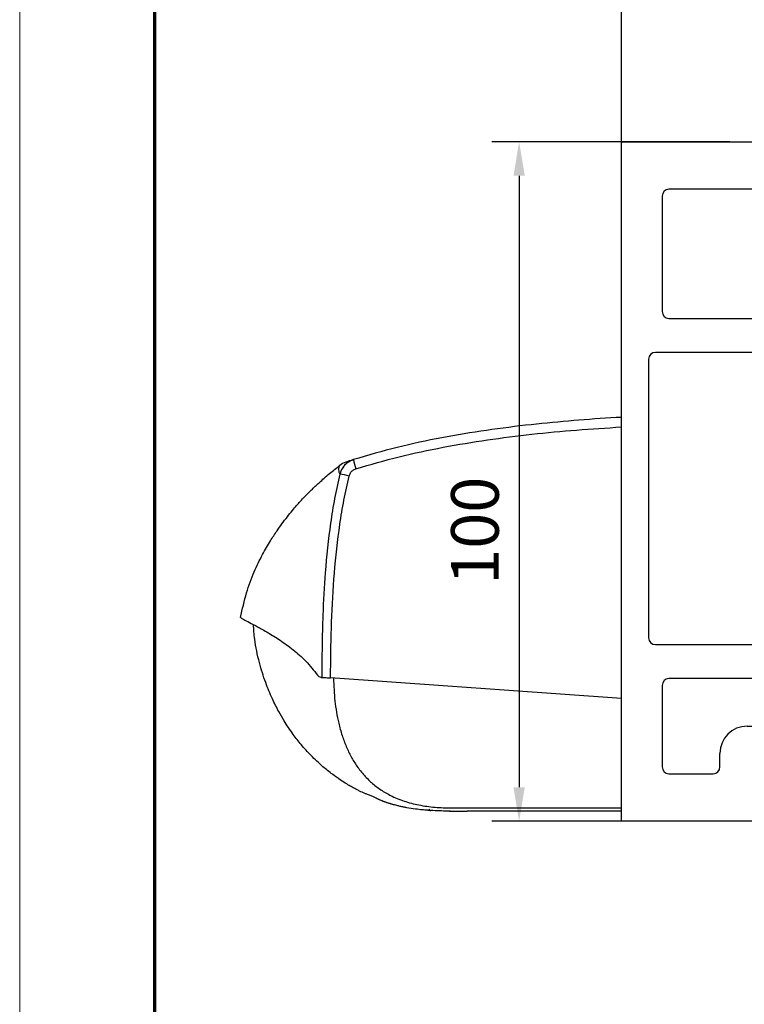
# Model space of a CAD drawing. Units: millimetres. Extents: x 9921 to 11110, y 7614 to 13677.
# Drawn here: x 9921 to 10028, y 12509 to 12654 of the extents above; entities that cross this region are included whole.
import ezdxf

# ---------------------------------------------------------------- set-up
doc = ezdxf.new("R2010")
doc.units = ezdxf.units.MM
doc.linetypes.add('BLOCK IXIO$0$STRICHPUNKT2', pattern=[12.7, 6.35, -3.175, 0, -3.175])
for name, color, linetype in [('01_ZRahmen', 7, 'Continuous'), ('BLOCK 255052_LM-Traeger100-53$0$255052_LM-Traeger100-53', 3, 'Continuous'), ('BLOCK 255052_LM-Traeger100-53$0$257037_Einlageklotz', 8, 'Continuous'), ('BLOCK 255052_LM-Traeger100-53$0$Bürstendichtung', 8, 'Continuous'), ('BLOCK IXIO$0$BLOCK IXIO', 7, 'BLOCK IXIO$0$STRICHPUNKT2'), ('Konstruktion', 31, 'Continuous'), ('Mass', 7, 'Continuous')]:
    doc.layers.add(name, color=color, linetype=linetype)
doc.styles.add('Bemassungstext (DORMA)', font='isocpeur.ttf')
doc.dimstyles.new('DORMA_M', dxfattribs={"dimtxt": 3.5, "dimasz": 2.5, "dimexe": 2, "dimexo": 0, "dimgap": 1.5, "dimtad": 1, "dimdec": 8, "dimtxsty": 'Bemassungstext (DORMA)', "dimcen": 0.1, "dimclrt": 256, "dimadec": 8, "dimazin": 2, "dimtfac": 1, "dimtdec": 8, "dimtmove": 0, "dimatfit": 3, "dimfxl": 1, "dimtolj": 1, "dimarcsym": 0})

# ---------------------------------------------------------------- blocks, each defined once
blk = doc.blocks.new('DIN A0_ZRahmen')
at = {"layer": '01_ZRahmen', "color": 1, "lineweight": 20}
blk.add_lwpolyline([(1188.6, 0), (1188.6, 840.6), (0, 840.6), (0, 0)], close=True, dxfattribs=at)
at = {"layer": '01_ZRahmen', "lineweight": 70}
blk.add_lwpolyline([(1183.8, 4.8), (1183.8, 835.8), (19.8, 835.8), (19.8, 4.8)], close=True, dxfattribs=at)
blk = doc.blocks.new('*D220')
at = {"layer": 'Defpoints', "color": 0, "transparency": 16777216}
for p in [(10009.66, 12664.83), (10009.66, 12636.31), (10062.66, 12636.31)]:
    blk.add_point(p, dxfattribs=at)
at = {"layer": 'Mass', "color": 0, "lineweight": -2, "transparency": 16777216}
for p, q in [((10009.66, 12636.31), (10009.66, 12668.83)), ((10062.66, 12636.31), (10062.66, 12668.83)), ((10057.66, 12664.83), (10014.66, 12664.83))]:
    blk.add_line(p, q, dxfattribs=at)
at = {"layer": 'Mass', "color": 0, "transparency": 16777216}
for points in [[(10014.66, 12665.66), (10014.66, 12664), (10009.66, 12664.83)], [(10057.66, 12665.66), (10057.66, 12664), (10062.66, 12664.83)]]:
    blk.add_solid(points, dxfattribs=at)
at = {"layer": 'Mass', "transparency": 16777216, "insert": (10036.16, 12671.33), "char_height": 7, "attachment_point": 5, "style": 'Bemassungstext (DORMA)'}
blk.add_mtext('\\A1;53', dxfattribs=at)
blk = doc.blocks.new('*D221')
at = {"layer": 'Defpoints', "color": 0, "transparency": 16777216}
for p in [(10025.62, 12636.31), (9994.62, 12536.31), (10025.62, 12536.31)]:
    blk.add_point(p, dxfattribs=at)
at = {"layer": 'Mass', "color": 0, "lineweight": -2, "transparency": 16777216}
for p, q in [((10025.62, 12636.31), (9990.62, 12636.31)), ((9994.62, 12631.31), (9994.62, 12541.31)), ((10025.62, 12536.31), (9990.62, 12536.31))]:
    blk.add_line(p, q, dxfattribs=at)
at = {"layer": 'Mass', "color": 0, "transparency": 16777216}
for points in [[(9993.79, 12631.31), (9995.45, 12631.31), (9994.62, 12636.31)], [(9993.79, 12541.31), (9995.45, 12541.31), (9994.62, 12536.31)]]:
    blk.add_solid(points, dxfattribs=at)
at = {"layer": 'Mass', "transparency": 16777216, "insert": (9988.12, 12579.07), "char_height": 7, "attachment_point": 5, "rotation": 90, "style": 'Bemassungstext (DORMA)'}
blk.add_mtext('\\A1;100', dxfattribs=at)
blk = doc.blocks.new('BLOCK 255052_LM-Traeger100-53$0$Buerstendichtung_Antr')
at = {"layer": 'BLOCK 255052_LM-Traeger100-53$0$Bürstendichtung', "color": 1, "linetype": 'Continuous'}
for p, q in [((9.82, 1.27), (3.06, 0.74)), ((9.82, 0.96), (3.06, 0.56)), ((9.82, 0.64), (3.06, 0.38)), ((9.82, 0.32), (3.06, 0.19)), ((9.82, 0), (3.06, 0)), ((9.82, -0.32), (3.06, -0.19)), ((9.82, -0.64), (3.06, -0.38)), ((9.82, -0.96), (3.06, -0.56)), ((9.82, -1.27), (3.06, -0.74))]:
    blk.add_line(p, q, dxfattribs=at)
at = {"layer": 'BLOCK 255052_LM-Traeger100-53$0$Bürstendichtung', "linetype": 'Continuous'}
blk.add_lwpolyline([(1.59, -1), (3.06, -1), (3.06, 1), (1.59, 1, 0.115387), (0.98, 1.6), (-0.98, 1.6, 0.140083), (-1.68, 0.84), (-1.68, -0.84, 0.140083), (-0.98, -1.6), (0.98, -1.6, 0.115388), (1.59, -1)], format="xyb", dxfattribs=at)
blk = doc.blocks.new('BLOCK 255052_LM-Traeger100-53$0$255052_LM-Traeger100-53')
at = {"layer": 'BLOCK 255052_LM-Traeger100-53$0$255052_LM-Traeger100-53', "linetype": 'Continuous'}
for p, q in [((0, 0), (0, 100)), ((0, 100), (29.99258, 100)), ((29.99258, 100), (29.99258, 90)), ((43.99258, 97), (43.99258, 100)), ((43.99258, 100), (53.00001, 100)), ((53.00001, 100), (53.00001, 93.00003)), ((49.69258, 97), (43.99258, 97)), ((49.69258, 90), (49.69258, 97)), ((59.30001, 92.50003), (60.07391, 95.38826)), ((63.00001, 95.00003), (63.00001, 90.20003)), ((22.99258, 93), (7, 93)), ((6, 92), (6, 74.99999)), ((23.99258, 87), (23.99258, 92)), ((53.50001, 92.50003), (59.30001, 92.50003)), ((29.99258, 90), (49.69258, 90)), ((59.50001, 90.20003), (53.00001, 90.20003)), ((53.00001, 90.20003), (53.00001, 82.24999)), ((63.00001, 90.20003), (63.00001, 88.50003)), ((60.00001, 86.50003), (60.00001, 89.70003)), ((63.00001, 88.50003), (61.00001, 86.50003)), ((61.00001, 86.50003), (60.00001, 86.50003)), ((50.00001, 84.09999), (44.00001, 84.09999)), ((44.00001, 84.09999), (44.00001, 73.89999)), ((50.00001, 82.24999), (50.00001, 84.09999)), ((37.00001, 83), (27.99258, 83)), ((38.00001, 74.99999), (38.00001, 82)), ((53.00001, 82.24999), (50.00001, 82.24999)), ((50.00001, 73.89999), (50.00001, 75.74999)), ((50.00001, 75.74999), (53.00001, 75.74999)), ((53.00001, 75.74999), (52.99999, 69.99999)), ((7, 73.99999), (37.00001, 73.99999)), ((44.00001, 73.89999), (50.00001, 73.89999)), ((51.00004, 69.99999), (50.99964, 68.84204)), ((52.99999, 69.99999), (51.00004, 69.99999)), ((32.99964, 68.99999), (5, 68.99999)), ((38.99964, 68.64999), (38.99964, 63.49999)), ((40.32544, 69.14999), (39.49964, 69.14999)), ((40.83062, 68.57499), (40.58525, 68.99999)), ((41.03676, 68.49999), (40.96052, 68.49999)), ((41.36874, 68.92499), (41.16667, 68.57499)), ((41.83062, 68.57499), (41.62855, 68.92499)), ((42.03676, 68.49999), (41.96052, 68.49999)), ((42.36874, 68.92499), (42.16667, 68.57499)), ((42.83062, 68.57499), (42.62855, 68.92499)), ((43.03676, 68.49999), (42.96052, 68.49999)), ((43.36874, 68.92499), (43.16667, 68.57499)), ((43.83062, 68.57499), (43.62855, 68.92499)), ((44.03676, 68.49999), (43.96052, 68.49999)), ((44.36874, 68.92499), (44.16667, 68.57499)), ((44.83062, 68.57499), (44.62855, 68.92499)), ((45.03676, 68.49999), (44.96052, 68.49999)), ((45.36874, 68.92499), (45.16667, 68.57499)), ((45.83062, 68.57499), (45.62855, 68.92499)), ((46.03676, 68.49999), (45.96052, 68.49999)), ((46.36874, 68.92499), (46.16667, 68.57499)), ((46.83062, 68.57499), (46.62855, 68.92499)), ((47.03676, 68.49999), (46.96052, 68.49999)), ((47.36874, 68.92499), (47.16667, 68.57499)), ((47.83062, 68.57499), (47.62855, 68.92499)), ((48.03676, 68.49999), (47.96052, 68.49999)), ((48.36874, 68.92499), (48.16667, 68.57499)), ((48.83062, 68.57499), (48.62855, 68.92499)), ((49.03676, 68.49999), (48.96052, 68.49999)), ((49.36874, 68.92499), (49.16667, 68.57499)), ((49.83062, 68.57499), (49.62855, 68.92499)), ((50.03676, 68.49999), (49.96052, 68.49999)), ((50.36874, 68.92499), (50.16667, 68.57499)), ((50.71974, 68.76704), (50.62855, 68.92499)), ((4, 67.99999), (4, 27.00002)), ((33.99964, 63.09999), (33.99964, 67.99999)), ((40.24102, 63.23022), (40.32405, 63.41224)), ((40.46052, 63.49999), (40.53676, 63.49999)), ((40.66667, 63.42499), (40.86874, 63.07499)), ((41.12855, 63.07499), (41.33062, 63.42499)), ((41.46052, 63.49999), (41.53676, 63.49999)), ((41.66667, 63.42499), (41.86874, 63.07499)), ((42.12855, 63.07499), (42.33062, 63.42499)), ((42.46052, 63.49999), (42.53676, 63.49999)), ((42.66667, 63.42499), (42.86874, 63.07499)), ((43.12855, 63.07499), (43.33062, 63.42499)), ((43.46052, 63.49999), (43.53676, 63.49999)), ((43.66667, 63.42499), (43.86874, 63.07499)), ((44.12855, 63.07499), (44.33062, 63.42499)), ((44.46052, 63.49999), (44.53676, 63.49999)), ((44.66667, 63.42499), (44.86874, 63.07499)), ((45.12855, 63.07499), (45.33062, 63.42499)), ((45.46052, 63.49999), (45.53676, 63.49999)), ((45.66667, 63.42499), (45.86874, 63.07499)), ((46.12855, 63.07499), (46.33062, 63.42499)), ((46.46052, 63.49999), (46.53676, 63.49999)), ((46.66667, 63.42499), (46.86874, 63.07499)), ((47.12855, 63.07499), (47.33062, 63.42499)), ((47.46052, 63.49999), (47.53676, 63.49999)), ((47.66667, 63.42499), (47.86874, 63.07499)), ((48.12855, 63.07499), (48.33062, 63.42499)), ((48.46052, 63.49999), (48.53676, 63.49999)), ((48.66667, 63.42499), (48.86874, 63.07499)), ((49.12855, 63.07499), (49.33062, 63.42499)), ((49.46052, 63.49999), (49.53676, 63.49999)), ((49.66667, 63.42499), (49.86874, 63.07499)), ((50.12855, 63.07499), (50.33062, 63.42499)), ((50.46052, 63.49999), (50.53676, 63.49999)), ((50.66667, 63.42499), (50.99864, 62.84999)), ((50.99864, 62.84999), (51.00004, 61.99999)), ((51.00004, 61.99999), (52.99996, 61.99999)), ((52.99996, 61.99999), (52.99996, 57.24999)), ((39.00001, 59.09999), (37.99964, 59.09999)), ((40.00001, 47.99999), (40.00001, 58.09999)), ((50.00001, 59.09999), (44.00001, 59.09999)), ((44.00001, 59.09999), (44.00001, 48.89999)), ((50.00001, 57.24999), (50.00001, 59.09999)), ((52.99996, 57.24999), (50.00001, 57.24999)), ((50.00001, 48.89999), (50.00001, 50.74999)), ((50.00001, 50.74999), (53.00019, 50.74999)), ((53.00019, 50.74999), (53.00019, 32.24999)), ((44.00001, 48.89999), (50.00001, 48.89999)), ((48, 43.99999), (44.00001, 43.99999)), ((49, 39.99999), (49, 42.99999)), ((44.00001, 38.99999), (48, 38.99999)), ((40.00001, 27.00002), (40.00001, 34.99999)), ((50.00001, 34.09999), (44.00001, 34.09999)), ((44.00001, 34.09999), (44.00001, 23.89999)), ((50.00001, 32.24999), (50.00001, 34.09999)), ((53.00019, 32.24999), (50.00001, 32.24999)), ((5, 26.00002), (39.00001, 26.00002)), ((50.00001, 23.89999), (50.00001, 25.74999)), ((50.00001, 25.74999), (53.00038, 25.74999)), ((53.00038, 25.74999), (53.00038, 19.99999)), ((44.00001, 23.89999), (50.00001, 23.89999)), ((31.99964, 21.00002), (7, 21.00002)), ((6, 20.00002), (6, 8)), ((32.99964, 15), (32.99964, 20.00002)), ((40.32544, 19.14999), (39.4997, 19.14999)), ((40.83062, 18.57499), (40.58525, 18.99999)), ((41.36874, 18.92499), (41.16667, 18.57499)), ((41.83062, 18.57499), (41.62855, 18.92499)), ((42.36874, 18.92499), (42.16667, 18.57499)), ((42.83062, 18.57499), (42.62855, 18.92499)), ((43.36874, 18.92499), (43.16667, 18.57499)), ((43.83062, 18.57499), (43.62855, 18.92499)), ((44.36874, 18.92499), (44.16667, 18.57499)), ((44.83062, 18.57499), (44.62855, 18.92499)), ((45.36874, 18.92499), (45.16667, 18.57499)), ((45.83062, 18.57499), (45.62855, 18.92499)), ((46.36874, 18.92499), (46.16667, 18.57499)), ((46.83062, 18.57499), (46.62855, 18.92499)), ((47.36874, 18.92499), (47.16667, 18.57499)), ((47.83062, 18.57499), (47.62855, 18.92499)), ((48.36874, 18.92499), (48.16667, 18.57499)), ((48.83062, 18.57499), (48.62855, 18.92499)), ((49.36874, 18.92499), (49.16667, 18.57499)), ((49.83062, 18.57499), (49.62855, 18.92499)), ((50.36874, 18.92499), (50.16667, 18.57499)), ((50.72013, 18.76636), (50.62855, 18.92499)), ((53.00038, 19.99999), (51.00003, 19.99999)), ((51.00003, 19.99999), (51.00003, 18.84136)), ((38.9997, 18.64999), (38.9997, 13.49999)), ((41.03676, 18.49999), (40.96052, 18.49999)), ((42.03676, 18.49999), (41.96052, 18.49999)), ((43.03676, 18.49999), (42.96052, 18.49999)), ((44.03676, 18.49999), (43.96052, 18.49999)), ((45.03676, 18.49999), (44.96052, 18.49999)), ((46.03676, 18.49999), (45.96052, 18.49999)), ((47.03676, 18.49999), (46.96052, 18.49999)), ((48.03676, 18.49999), (47.96052, 18.49999)), ((49.03676, 18.49999), (48.96052, 18.49999)), ((50.03676, 18.49999), (49.96052, 18.49999)), ((18.50002, 14), (31.99964, 14)), ((40.24107, 13.23022), (40.32411, 13.41224)), ((40.46058, 13.49999), (40.53676, 13.49999)), ((40.66667, 13.42499), (40.86874, 13.07499)), ((41.12855, 13.07499), (41.33062, 13.42499)), ((41.46052, 13.49999), (41.53676, 13.49999)), ((41.66667, 13.42499), (41.86874, 13.07499)), ((42.12855, 13.07499), (42.33062, 13.42499)), ((42.46052, 13.49999), (42.53676, 13.49999)), ((42.66667, 13.42499), (42.86874, 13.07499)), ((43.12855, 13.07499), (43.33062, 13.42499)), ((43.46052, 13.49999), (43.53676, 13.49999)), ((43.66667, 13.42499), (43.86874, 13.07499)), ((44.12855, 13.07499), (44.33062, 13.42499)), ((44.46052, 13.49999), (44.53676, 13.49999)), ((44.66667, 13.42499), (44.86874, 13.07499)), ((45.12855, 13.07499), (45.33062, 13.42499)), ((45.46052, 13.49999), (45.53676, 13.49999)), ((45.66667, 13.42499), (45.86874, 13.07499)), ((46.12855, 13.07499), (46.33062, 13.42499)), ((46.46052, 13.49999), (46.53676, 13.49999)), ((46.66667, 13.42499), (46.86874, 13.07499)), ((47.12855, 13.07499), (47.33062, 13.42499)), ((47.46052, 13.49999), (47.53676, 13.49999)), ((47.66667, 13.42499), (47.86874, 13.07499)), ((48.12855, 13.07499), (48.33062, 13.42499)), ((48.46052, 13.49999), (48.53676, 13.49999)), ((48.66667, 13.42499), (48.86874, 13.07499)), ((49.12855, 13.07499), (49.33062, 13.42499)), ((49.46052, 13.49999), (49.53676, 13.49999)), ((49.66667, 13.42499), (49.86874, 13.07499)), ((50.12855, 13.07499), (50.33062, 13.42499)), ((50.46052, 13.49999), (50.53676, 13.49999)), ((50.66667, 13.42499), (50.99864, 12.84999)), ((50.99864, 12.84999), (51.00003, 11.99999)), ((51.00003, 11.99999), (52.99996, 11.99999)), ((52.99996, 11.99999), (53.00002, 6.7)), ((14.50002, 8), (14.50002, 10)), ((7, 7), (13.50002, 7)), ((47.00002, 7), (19.50002, 7)), ((19.50002, 7), (19.50002, 0)), ((48.00002, 5), (48.00002, 6)), ((53.50002, 6.2), (57.00002, 6.2)), ((56.50002, 4.7), (54.00002, 4.7)), ((56.50002, 4.5), (56.50002, 4.7)), ((58.00002, 5.2), (58.00002, 4.5)), ((44.50002, 0), (44.50002, 4)), ((44.50002, 4), (47.00002, 4)), ((53.50002, 4.2), (53.50002, 2)), ((57.70002, 4.2), (56.80002, 4.2)), ((54.00002, 1.5), (56.50002, 1.5)), ((56.50002, 1.5), (56.50002, 1.7)), ((56.80002, 2), (57.70002, 2)), ((58.00002, 1.7), (58.00002, 0)), ((19.50002, 0), (0, 0)), ((58.00002, 0), (44.50002, 0))]:
    blk.add_line(p, q, dxfattribs=at)
for centre, radius, start, end in [((61.5228, 95.00003), 1.5, 90.435209, 165), ((61.50001, 95.00003), 1.5, 0, 89.564791), ((7, 92), 1, 90, 180), ((22.99258, 92), 1, 0, 90), ((53.50001, 93.00003), 0.5, 180, 270), ((59.50001, 89.70003), 0.5, 0, 90), ((27.99258, 87), 4, 180, 270), ((37.00001, 82), 1, 0, 90), ((7, 74.99999), 1, 180, 270), ((37.00001, 74.99999), 1, 270, 0), ((5, 67.99999), 1, 90, 180), ((32.99964, 67.99999), 1, 0, 90), ((39.49964, 68.64999), 0.5, 89.999984, 179.99995), ((40.32544, 68.84999), 0.3, 30.00008, 90), ((40.96052, 68.64999), 0.15, 209.99985, 270.00023), ((41.03676, 68.64999), 0.15, 269.99982, 330.0001), ((41.49864, 68.84999), 0.15, 30.000017, 149.99998), ((41.96052, 68.64999), 0.15, 209.99983, 270.00024), ((42.03676, 68.64999), 0.15, 269.9997, 330.00023), ((42.49864, 68.84999), 0.15, 30.000016, 149.99998), ((42.96052, 68.64999), 0.15, 209.99994, 270.00013), ((43.03676, 68.64999), 0.15, 269.99972, 330.0002), ((43.49864, 68.84999), 0.15, 30.000017, 149.99998), ((43.96052, 68.64999), 0.15, 209.99993, 270.00014), ((44.03676, 68.64999), 0.15, 269.99976, 330.00017), ((44.49864, 68.84999), 0.15, 30.000016, 149.99998), ((44.96052, 68.64999), 0.15, 209.99988, 270.0002), ((45.03676, 68.64999), 0.15, 269.99979, 330.00014), ((45.49864, 68.84999), 0.15, 30.000017, 149.99998), ((45.96052, 68.64999), 0.15, 209.99987, 270.00021), ((46.03676, 68.64999), 0.15, 269.99982, 330.00011), ((46.49864, 68.84999), 0.15, 30.000016, 149.99998), ((46.96052, 68.64999), 0.15, 209.99981, 270.00026), ((47.03676, 68.64999), 0.15, 269.99985, 330.00008), ((47.49864, 68.84999), 0.15, 30.000017, 149.99998), ((47.96052, 68.64999), 0.15, 209.9998, 270.00027), ((48.03676, 68.64999), 0.15, 269.99972, 330.00021), ((48.49864, 68.84999), 0.15, 30.000017, 149.99998), ((48.96052, 68.64999), 0.15, 209.99991, 270.00016), ((49.03676, 68.64999), 0.15, 269.99975, 330.00018), ((49.49864, 68.84999), 0.15, 30.000017, 149.99998), ((49.96052, 68.64999), 0.15, 209.9999, 270.00017), ((50.03676, 68.64999), 0.15, 269.99978, 330.00014), ((50.49864, 68.84999), 0.15, 30.000017, 149.99998), ((50.84964, 68.84204), 0.15, 209.99999, 0), ((37.99964, 63.09999), 4, 180, 270), ((39.64964, 63.49999), 0.65, 180, 335.47891), ((40.46052, 63.34999), 0.15, 90.000149, 155.47891), ((40.53676, 63.34999), 0.15, 30.000078, 89.999994), ((40.99864, 63.14999), 0.15, 210.00001, 329.99999), ((41.46052, 63.34999), 0.15, 89.999838, 150.00009), ((41.53676, 63.34999), 0.15, 29.999835, 90.000238), ((41.99864, 63.14999), 0.15, 210.00001, 329.99999), ((42.46052, 63.34999), 0.15, 90.000085, 149.99984), ((42.53676, 63.34999), 0.15, 30.000141, 89.999931), ((42.99864, 63.14999), 0.15, 210.00001, 329.99999), ((43.46052, 63.34999), 0.15, 89.999774, 150.00015), ((43.53676, 63.34999), 0.15, 29.999898, 90.000174), ((43.99864, 63.14999), 0.15, 210.00001, 329.99999), ((44.46052, 63.34999), 0.15, 90, 149.99991), ((44.53676, 63.34999), 0.15, 30.000205, 89.999867), ((44.99864, 63.14999), 0.15, 210.00001, 329.99999), ((45.46052, 63.34999), 0.15, 89.999876, 150.00005), ((45.53676, 63.34999), 0.15, 29.999796, 90.000276), ((45.99864, 63.14999), 0.15, 210.00001, 329.99999), ((46.46052, 63.34999), 0.15, 90.000124, 149.9998), ((46.53676, 63.34999), 0.15, 30.000103, 89.999969), ((46.99864, 63.14999), 0.15, 210.00001, 329.99999), ((47.46052, 63.34999), 0.15, 89.999812, 150.00012), ((47.53676, 63.34999), 0.15, 29.99986, 90.000212), ((47.99864, 63.14999), 0.15, 210.00001, 329.99999), ((48.46052, 63.34999), 0.15, 90.00006, 149.99987), ((48.53676, 63.34999), 0.15, 30.000167, 89.999906), ((48.99864, 63.14999), 0.15, 210.00001, 329.99999), ((49.46052, 63.34999), 0.15, 89.999748, 150.00018), ((49.53676, 63.34999), 0.15, 29.999924, 90.000149), ((49.99864, 63.14999), 0.15, 210.00001, 329.99999), ((50.46052, 63.34999), 0.15, 90, 149.99993), ((50.53676, 63.34999), 0.15, 30.000065, 90.000007), ((39.00001, 58.09999), 1, 0, 90), ((44.00001, 47.99999), 4, 180, 270), ((48, 42.99999), 1, 359.99982, 90), ((48, 39.99999), 1, 270, 359.99982), ((44.00001, 34.99999), 4, 90, 180), ((5, 27.00002), 1, 180, 270), ((39.00001, 27.00002), 1, 270, 0), ((7, 20.00002), 1, 90, 180), ((31.99964, 20.00002), 1, 0, 90), ((39.4997, 18.64999), 0.5, 90, 179.99998), ((40.32544, 18.84999), 0.3, 30.00008, 90), ((41.49864, 18.84999), 0.15, 30.000017, 149.99998), ((42.49864, 18.84999), 0.15, 30.000016, 149.99998), ((43.49864, 18.84999), 0.15, 30.000017, 149.99998), ((44.49864, 18.84999), 0.15, 30.000016, 149.99998), ((45.49864, 18.84999), 0.15, 30.000017, 149.99998), ((46.49864, 18.84999), 0.15, 30.000016, 149.99998), ((47.49864, 18.84999), 0.15, 30.000017, 149.99998), ((48.49864, 18.84999), 0.15, 30.000017, 149.99998), ((49.49864, 18.84999), 0.15, 30.000017, 149.99998), ((50.49864, 18.84999), 0.15, 30.000017, 149.99998), ((50.85003, 18.84136), 0.15, 209.99999, 0), ((40.96052, 18.64999), 0.15, 209.99985, 270.00023), ((41.03676, 18.64999), 0.15, 269.99982, 330.0001), ((41.96052, 18.64999), 0.15, 209.99983, 270.00024), ((42.03676, 18.64999), 0.15, 269.9997, 330.00023), ((42.96052, 18.64999), 0.15, 209.99994, 270.00013), ((43.03676, 18.64999), 0.15, 269.99972, 330.0002), ((43.96052, 18.64999), 0.15, 209.99993, 270.00014), ((44.03676, 18.64999), 0.15, 269.99976, 330.00017), ((44.96052, 18.64999), 0.15, 209.99988, 270.0002), ((45.03676, 18.64999), 0.15, 269.99979, 330.00014), ((45.96052, 18.64999), 0.15, 209.99987, 270.00021), ((46.03676, 18.64999), 0.15, 269.99982, 330.00011), ((46.96052, 18.64999), 0.15, 209.99981, 270.00026), ((47.03676, 18.64999), 0.15, 269.99985, 330.00008), ((47.96052, 18.64999), 0.15, 209.9998, 270.00027), ((48.03676, 18.64999), 0.15, 269.99972, 330.00021), ((48.96052, 18.64999), 0.15, 209.99991, 270.00016), ((49.03676, 18.64999), 0.15, 269.99975, 330.00018), ((49.96052, 18.64999), 0.15, 209.9999, 270.00017), ((50.03676, 18.64999), 0.15, 269.99978, 330.00014), ((31.99964, 15), 1, 270, 0), ((18.50002, 10), 4, 90, 180), ((39.6497, 13.49999), 0.65, 180, 335.47891), ((40.46058, 13.34999), 0.15, 90.000149, 155.47891), ((40.53676, 13.34999), 0.15, 30.000078, 90), ((40.99864, 13.14999), 0.15, 210.00001, 329.99999), ((41.46052, 13.34999), 0.15, 89.999838, 150.00009), ((41.53676, 13.34999), 0.15, 29.999835, 90.000238), ((41.99864, 13.14999), 0.15, 210.00001, 329.99999), ((42.46052, 13.34999), 0.15, 90.000085, 149.99984), ((42.53676, 13.34999), 0.15, 30.000141, 89.999931), ((42.99864, 13.14999), 0.15, 210.00001, 329.99999), ((43.46052, 13.34999), 0.15, 89.999774, 150.00015), ((43.53676, 13.34999), 0.15, 29.999898, 90.000174), ((43.99864, 13.14999), 0.15, 210.00001, 329.99999), ((44.46052, 13.34999), 0.15, 90, 149.99991), ((44.53676, 13.34999), 0.15, 30.000205, 89.999867), ((44.99864, 13.14999), 0.15, 210.00001, 329.99999), ((45.46052, 13.34999), 0.15, 89.999876, 150.00005), ((45.53676, 13.34999), 0.15, 29.999796, 90.000276), ((45.99864, 13.14999), 0.15, 210.00001, 329.99999), ((46.46052, 13.34999), 0.15, 90.000124, 149.9998), ((46.53676, 13.34999), 0.15, 30.000103, 89.999969), ((46.99864, 13.14999), 0.15, 210.00001, 329.99999), ((47.46052, 13.34999), 0.15, 89.999812, 150.00012), ((47.53676, 13.34999), 0.15, 29.99986, 90.000212), ((47.99864, 13.14999), 0.15, 210.00001, 329.99999), ((48.46052, 13.34999), 0.15, 90.00006, 149.99987), ((48.53676, 13.34999), 0.15, 30.000167, 89.999906), ((48.99864, 13.14999), 0.15, 210.00001, 329.99999), ((49.46052, 13.34999), 0.15, 89.999748, 150.00018), ((49.53676, 13.34999), 0.15, 29.999924, 90.000149), ((49.99864, 13.14999), 0.15, 210.00001, 329.99999), ((50.46052, 13.34999), 0.15, 90, 149.99993), ((50.53676, 13.34999), 0.15, 30.000065, 90.000007), ((7, 8), 1, 180, 270), ((13.50002, 8), 1, 270, 0), ((47.00002, 6), 1, 0, 90), ((53.50002, 6.7), 0.5, 180, 270), ((57.00002, 5.2), 1, 0, 90), ((47.00002, 5), 1, 270, 0), ((54.00002, 4.2), 0.5, 90, 180), ((56.80002, 4.5), 0.3, 180, 270), ((57.70002, 4.5), 0.3, 270, 0), ((54.00002, 2), 0.5, 180, 270), ((56.80002, 1.7), 0.3, 90, 180), ((57.70002, 1.7), 0.3, 0, 90)]:
    blk.add_arc(centre, radius, start, end, dxfattribs=at)
at = {"layer": 'BLOCK 255052_LM-Traeger100-53$0$257037_Einlageklotz'}
blk.add_blockref('BLOCK 255052_LM-Traeger100-53$0$Buerstendichtung_Antr', (55.17628, 3.1), dxfattribs=at)
blk = doc.blocks.new('BLOCK 255052_LM-Traeger100-53')
at = {"layer": 'BLOCK 255052_LM-Traeger100-53$0$255052_LM-Traeger100-53'}
blk.add_blockref('BLOCK 255052_LM-Traeger100-53$0$255052_LM-Traeger100-53', (0, 0), dxfattribs=at)
blk = doc.blocks.new('BLOCK IXIO$0$RM-Ixio_L')
at = {"layer": 'BLOCK IXIO$0$BLOCK IXIO', "color": 8, "linetype": 'Continuous', "lineweight": 25}
for p, q in [((0, 16.55), (0, 56.53)), ((-41.43, 50.86), (-41.42, 50.87)), ((-43.89, 19.66), (-43.91, 19.66)), ((-43.89, 19.66), (-43.85, 19.67)), ((-43.89, 19.66), (-43.89, 19.66)), ((-43.85, 19.67), (-43.85, 19.67)), ((0, 16.55), (-42.75, 19.59)), ((0, 0.48), (0, 16.55)), ((-23.64, 0.01), (-23.65, 0)), ((0, 0), (-22.69, 0))]:
    blk.add_line(p, q, dxfattribs=at)
at = {"layer": 'BLOCK IXIO$0$BLOCK IXIO', "color": 8, "linetype": 'Continuous', "lineweight": 25, "flags": 128}
for points in [[(-28.33, 0.12), (-28.33, 0.13), (-28.33, 0.13)], [(-28.33, 0.11), (-28.3, 0.11), (-28.27, 0.12)]]:
    blk.add_lwpolyline(points, dxfattribs=at)
at = {"layer": 'BLOCK IXIO$0$BLOCK IXIO', "color": 8, "linetype": 'Continuous', "lineweight": 25}
for centre, radius, start, end in [((-39.58, 48.51), 3, 108.38, 127.899), ((-38.47, 48.87), 3, 107.7862, 167.7285), ((-27.96, 54.24), 11.72, 192.3841, 199.228), ((-42.45, 40.62), 9.01, 74.3963, 83.3678), ((-28.32, 0.34), 0.15, 263.3637, 334.0267)]:
    blk.add_arc(centre, radius, start, end, dxfattribs=at)
for points, knots in [([(0, 57.95), (-0.25, 57.93), (-4.68, 57.68), (-11.31, 57.14), (-19.86, 56.07), (-26.43, 54.97), (-32.98, 53.61), (-37.26, 52.35), (-39.41, 51.72)], [0, 0, 0, 0, 0.01874, 0.332734, 0.498903, 0.665301, 0.832374, 1, 1, 1, 1]), ([(-39.03, 50.38), (-36.92, 50.99), (-32.69, 52.23), (-26.23, 53.58), (-19.71, 54.67), (-13.17, 55.49), (-6.59, 56.12), (-2.2, 56.39), (0, 56.53)], [0, 0, 0, 0, 0.166385, 0.333419, 0.49974, 0.666323, 0.833097, 1, 1, 1, 1]), ([(0, 56.53), (0, 56.7), (0, 57.03), (0, 57.47), (0, 57.78), (0, 57.93), (0, 57.94), (0, 57.95)], [0, 0, 0, 0, 0.222845, 0.445715, 0.668241, 0.890583, 1, 1, 1, 1]), ([(-56, 28.5), (-55.73, 29.72), (-55.24, 32.02), (-54.08, 35.1), (-52.87, 37.64), (-51.72, 39.64), (-50.74, 41.12), (-49.89, 42.31), (-49.13, 43.31), (-48.4, 44.21), (-47.75, 44.97), (-47.13, 45.67), (-46.47, 46.37), (-45.53, 47.32), (-44.33, 48.45), (-42.93, 49.68), (-41.92, 50.48), (-41.43, 50.86)], [0, 0, 0, 0, 0.113915, 0.213688, 0.29916, 0.369631, 0.42422, 0.462168, 0.50523, 0.54465, 0.58083, 0.614432, 0.667154, 0.730698, 0.804879, 0.905164, 1, 1, 1, 1]), ([(-41.42, 50.87), (-41.42, 50.88), (-41.38, 50.92), (-41.46, 50.81), (-41.59, 50.52), (-41.59, 50.01), (-41.47, 49.72), (-41.41, 49.57)], [0, 0, 0, 0, 0.105068, 0.46907, 0.734377, 0.867187, 1, 1, 1, 1]), ([(-39.41, 51.72), (-39.73, 51.58), (-40.36, 51.3), (-41.08, 50.52), (-41.3, 49.89), (-41.41, 49.57)], [0, 0, 0, 0, 0.34531, 0.67255, 1, 1, 1, 1]), ([(-39.41, 51.72), (-39.63, 51.65), (-40.07, 51.51), (-40.44, 51.39), (-40.54, 51.35), (-40.52, 51.36), (-40.51, 51.36)], [0, 0, 0, 0, 0.266267, 0.532522, 0.896417, 1, 1, 1, 1]), ([(-41.41, 49.57), (-41.68, 48.39), (-42.21, 46.01), (-42.98, 41.18), (-43.57, 35.46), (-43.99, 27.87), (-44.03, 22.73), (-44.06, 19.67)], [0, 0, 0, 0, 0.121492, 0.243001, 0.487661, 0.69511, 1, 1, 1, 1]), ([(-42.75, 19.59), (-42.75, 19.94), (-42.75, 22.69), (-42.66, 27.83), (-42.27, 35.03), (-41.61, 41.01), (-40.83, 45.77), (-40.3, 48.12), (-40.03, 49.3)], [0, 0, 0, 0, 0.0348036, 0.2755187, 0.5165593, 0.7575989, 0.8788068, 1, 1, 1, 1]), ([(-40.03, 49.3), (-39.97, 49.46), (-39.86, 49.78), (-39.51, 50.17), (-39.19, 50.31), (-39.03, 50.38)], [0, 0, 0, 0, 0.32717, 0.654328, 1, 1, 1, 1]), ([(-55.98, 28.48), (-55.98, 28.48), (-55.98, 28.47), (-55.6, 28.24), (-54.77, 27.81), (-53.54, 27.16), (-51.99, 26.29), (-50.19, 25.18), (-48.28, 23.79), (-46.34, 22.13), (-45.23, 20.7), (-44.67, 19.99)], [0, 0, 0, 0, 0.083837, 0.196911, 0.31108, 0.424644, 0.538275, 0.652673, 0.768174, 0.884258, 1, 1, 1, 1]), ([(-28.33, 0.11), (-28.39, 0.11), (-28.69, 0.13), (-29.35, 0.19), (-30.35, 0.3), (-31.28, 0.45), (-32.04, 0.59), (-32.51, 0.69), (-32.93, 0.8), (-33.31, 0.89), (-33.57, 0.97), (-33.77, 1.02), (-33.9, 1.06), (-34.02, 1.1), (-34.18, 1.15), (-34.31, 1.19), (-34.44, 1.23), (-34.58, 1.28), (-34.68, 1.32), (-34.76, 1.34), (-34.83, 1.37), (-34.9, 1.39), (-34.96, 1.42), (-35.05, 1.45), (-35.14, 1.49), (-35.29, 1.54), (-35.44, 1.61), (-35.57, 1.67), (-35.66, 1.71), (-35.82, 1.79), (-36.07, 1.91), (-36.45, 2.1), (-36.84, 2.27), (-37.17, 2.39), (-37.48, 2.5), (-37.86, 2.66), (-38.27, 2.84), (-38.68, 3.04), (-39.15, 3.28), (-39.68, 3.58), (-40.42, 4.01), (-41.37, 4.61), (-42.56, 5.45), (-44.05, 6.64), (-45.59, 8.09), (-47.03, 9.69), (-48.12, 11.09), (-48.95, 12.27), (-49.66, 13.39), (-50.47, 14.78), (-51.4, 16.64), (-52.4, 19.04), (-53.3, 21.98), (-53.93, 24.84), (-54.06, 26.73), (-54.11, 27.45)], [0, 0, 0, 0, 0.005477, 0.025999, 0.051567, 0.082304, 0.093727, 0.105689, 0.115816, 0.121479, 0.125666, 0.127336, 0.128843, 0.13032, 0.131912, 0.135852, 0.139932, 0.142912, 0.14404, 0.144979, 0.145807, 0.146632, 0.147565, 0.148684, 0.15164, 0.15569, 0.167292, 0.183704, 0.20495, 0.228598, 0.296137, 0.370192, 0.450813, 0.493588, 0.533761, 0.568326, 0.59065, 0.609981, 0.626471, 0.640381, 0.653493, 0.669683, 0.689503, 0.713105, 0.744017, 0.771275, 0.794787, 0.809955, 0.823765, 0.842279, 0.866828, 0.897291, 0.933405, 0.974705, 1, 1, 1, 1]), ([(-44.17, 19.67), (-44.26, 19.68), (-44.43, 19.7), (-44.59, 19.89), (-44.67, 19.99)], [0, 0, 0, 0, 0.498283, 1, 1, 1, 1]), ([(-44.17, 19.67), (-44.16, 19.67), (-44.15, 19.67), (-44.12, 19.67), (-44.1, 19.67), (-44.08, 19.67), (-44.06, 19.67), (-44.06, 19.67)], [0, 0, 0, 0, 0.220528, 0.441045, 0.661546, 0.882061, 1, 1, 1, 1]), ([(-44.17, 19.67), (-44.17, 19.67), (-44.17, 19.67), (-44.16, 19.67), (-44.11, 19.66), (-44.03, 19.66), (-43.95, 19.66), (-43.91, 19.66), (-43.89, 19.66), (-43.89, 19.66), (-43.89, 19.66), (-43.89, 19.66), (-43.89, 19.66), (-43.89, 19.66), (-43.89, 19.66)], [0, 0, 0, 0, 0.002161, 0.024262, 0.116719, 0.494048, 0.872948, 0.967816, 0.991731, 0.997817, 0.999385, 0.999817, 0.999935, 1, 1, 1, 1]), ([(-44.06, 19.67), (-44.03, 19.67), (-43.99, 19.67), (-43.92, 19.67), (-43.88, 19.67), (-43.86, 19.67), (-43.85, 19.67)], [0, 0, 0, 0, 0.494992, 0.746861, 0.873349, 1, 1, 1, 1]), ([(-43.85, 19.67), (-43.73, 19.66), (-43.49, 19.65), (-43.08, 19.62), (-42.83, 19.6), (-42.75, 19.59)], [0, 0, 0, 0, 0.399652, 0.79931, 1, 1, 1, 1]), ([(-42.34, 19.56), (-42.29, 18.44), (-42.2, 16.21), (-41.71, 13.4), (-41.1, 11.17), (-40.48, 9.52), (-39.76, 8), (-38.88, 6.56), (-37.83, 5.23), (-36.6, 4.02), (-35.21, 2.99), (-33.58, 2.08), (-31.67, 1.34), (-29.46, 0.8), (-27.11, 0.51), (-24.5, 0.47), (-21.79, 0.48), (-18.97, 0.48), (-16.26, 0.48), (-9.94, 0.48), (-4.52, 0.48), (0, 0.48)], [0, 0, 0, 0, 0.0621197, 0.1228094, 0.156882, 0.1891925, 0.2199976, 0.249591, 0.2816145, 0.3130506, 0.3444497, 0.3763665, 0.4155515, 0.4571243, 0.501726, 0.5456478, 0.6012844, 0.6511238, 0.7009633, 0.7508027, 1, 1, 1, 1]), ([(-28.21, 0.18), (-28.23, 0.18), (-28.28, 0.18), (-28.32, 0.19), (-28.33, 0.19), (-28.33, 0.19)], [0, 0, 0, 0, 0.285087, 0.642719, 1, 1, 1, 1]), ([(-28.33, 0.12), (-28.33, 0.12), (-28.32, 0.12), (-28.3, 0.12), (-28.26, 0.12), (-28.22, 0.12), (-28.13, 0.11), (-28.06, 0.1), (-28.03, 0.1)], [0, 0, 0, 0, 0.139442, 0.354342, 0.374892, 0.569438, 0.784619, 1, 1, 1, 1]), ([(-25.16, 0), (-25.28, 0), (-26.23, 0), (-27.19, 0.05), (-28.03, 0.1)], [0, 0, 0, 0, 0.1172226, 1, 1, 1, 1]), ([(-25.27, 0.01), (-24.42, 0), (-23.56, 0), (-22.7, 0), (-22.69, 0)], [0, 0, 0, 0, 0.987932, 1, 1, 1, 1]), ([(0, 0), (0, 0.01), (0, 0.01), (0, 0.06), (0, 0.11), (0, 0.16), (0, 0.25), (0, 0.36), (0, 0.45), (0, 0.48)], [0, 0, 0, 0, 0.221612, 0.331216, 0.440733, 0.550142, 0.65948, 0.880351, 1, 1, 1, 1])]:
    blk.add_open_spline(points, degree=3, knots=knots, dxfattribs=at)
blk = doc.blocks.new('BLOCK IXIO')
at = {"layer": 'BLOCK IXIO$0$BLOCK IXIO'}
blk.add_blockref('BLOCK IXIO$0$RM-Ixio_L', (0, 0), dxfattribs=at)

msp = doc.modelspace()

# ---------------------------------------------------------------- block references
msp.add_blockref('BLOCK 255052_LM-Traeger100-53', (10009.65555712, 12536.30767148))
at = {"layer": '01_ZRahmen'}
msp.add_blockref('DIN A0_ZRahmen', (9921.1774821, 11896.25640299), dxfattribs=at)
at = {"layer": 'Konstruktion'}
msp.add_blockref('BLOCK IXIO', (10009.65555712, 12537.80769684), dxfattribs=at)

# ---------------------------------------------------------------- dimensions: what is measured, and where the dimension line sits
at = {"layer": 'Mass'}
dim = msp.add_linear_dim(base=(10009.65555712, 12664.82976431), p1=(10062.65556712, 12636.30767148), p2=(10009.65555712, 12636.30767148), dimstyle='DORMA_M', override={"dimscale": 0, "dimdec": 1}, dxfattribs=at)
dim.commit()
dim.dimension.update_dxf_attribs({"geometry": '*D220', "text_midpoint": (10036.15556212, 12671.32976431)})
dim = msp.add_linear_dim(base=(9994.62148609, 12536.30767148), p1=(10025.61856524, 12636.30769828), p2=(10025.61856524, 12536.30767148), angle=90, dimstyle='DORMA_M', override={"dimscale": 0, "dimdec": 1}, dxfattribs=at)
dim.commit()
dim.dimension.update_dxf_attribs({"geometry": '*D221', "text_midpoint": (9994.62148609, 12579.07083434), "dimtype": 160})

doc.saveas('drawing.dxf')
